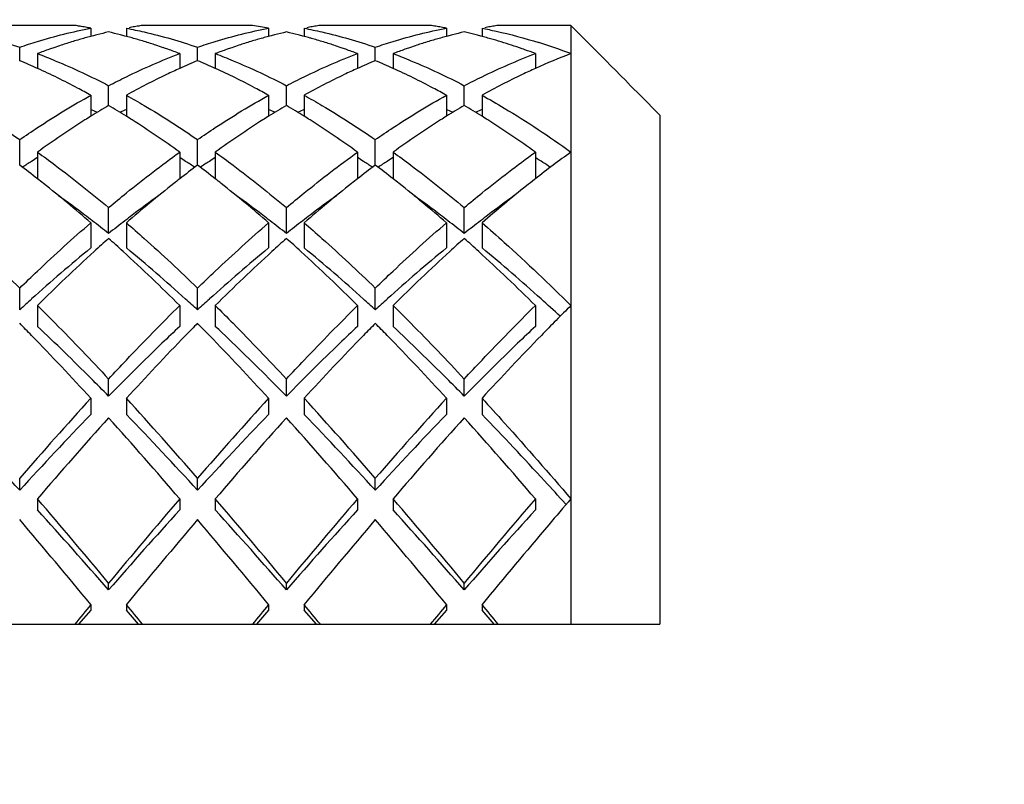
# Model space of a CAD drawing. Units: millimetres. Extents: x -618 to 1125, y 7 to 1045.
# Drawn here: x 103 to 109, y 432 to 436 of the extents above; entities that cross this region are included whole.
import ezdxf

# ---------------------------------------------------------------- set-up
doc = ezdxf.new("R2010")
doc.units = ezdxf.units.MM
doc.header["$LTSCALE"] = 23.1
doc.layers.get('0').update_dxf_attribs({"linetype": 'CONTINUOUS'})
doc.styles.get("Standard").update_dxf_attribs({"font": 'txt', "width": 0.8})
doc.styles.add('TEXTSTYLE_1', font='gdt', dxfattribs={"width": 0.8})
doc.dimstyles.new('DIMSTYLE_1', dxfattribs={"dimtxt": 2.5, "dimasz": 2, "dimexe": 1, "dimexo": 0.5, "dimtad": 1, "dimdsep": 46, "dimtxsty": 'Standard', "dimblk": '_FILLED', "dimblk1": '_FILLED', "dimblk2": '_FILLED', "dimcen": 0.09, "dimclrt": 5, "dimazin": 2, "dimtp": 0.01, "dimtm": 0.01, "dimtfac": 1, "dimtofl": 0, "dimtmove": 0, "dimatfit": 3, "dimldrblk": '_FILLED', "dimfxl": 0, "dimtolj": 1, "dimarcsym": 0})

# ---------------------------------------------------------------- blocks, each defined once
blk = doc.blocks.new('_FILLED')
at = {"color": 0, "linetype": 'ByBlock'}
blk.add_solid([(0, 0), (-1, 0.25), (-1, -0.25)], dxfattribs=at)
blk = doc.blocks.new('*D2')
at = {"color": 2, "linetype": 'Continuous'}
for p, q in [((81.2003, 636.4533), (119.1536, 636.4533)), ((118.1536, 636.4533), (118.1536, 526.4533)), ((118.1536, 416.4533), (118.1536, 526.4533)), ((65.7003, 416.4533), (119.1536, 416.4533))]:
    blk.add_line(p, q, dxfattribs=at)
at = {"color": 2, "linetype": 'Continuous', "xscale": 2, "yscale": 2, "zscale": 2}
for p, rotation in [((118.1536, 636.4533), 90), ((118.1536, 416.4533), 270)]:
    blk.add_blockref('_FILLED', p, dxfattribs=dict(at, rotation=rotation))
at = {"color": 5, "linetype": 'Continuous', "insert": (115.0286, 526.4533), "char_height": 2.5, "width": 6, "attachment_point": 2, "rotation": 90, "line_spacing_factor": 0.9}
blk.add_mtext('220', dxfattribs=at)
blk = doc.blocks.new('*D15')
at = {"color": 2, "linetype": 'Continuous'}
for p, q in [((111.8051, 432.3533), (111.8051, 477.034)), ((82.4003, 463.2033), (112.8051, 463.2033)), ((111.8051, 463.2033), (111.8051, 432.3533)), ((111.8051, 401.5033), (111.8051, 432.3533)), ((82.4003, 401.5033), (112.8051, 401.5033))]:
    blk.add_line(p, q, dxfattribs=at)
at = {"color": 2, "linetype": 'Continuous', "xscale": 2, "yscale": 2, "zscale": 2}
for p, rotation in [((111.8051, 463.2033), 90), ((111.8051, 401.5033), 270)]:
    blk.add_blockref('_FILLED', p, dxfattribs=dict(at, rotation=rotation))
at = {"color": 5, "linetype": 'Continuous', "insert": (108.6801, 465.7007), "char_height": 2.5, "width": 11.333333, "attachment_point": 1, "rotation": 90, "line_spacing_factor": 0.9, "style": 'TEXTSTYLE_1'}
blk.add_mtext('{\\fgdt;n}\\ftxt;61.7', dxfattribs=at)

msp = doc.modelspace()

# ---------------------------------------------------------------- linework, layer by layer
at = {"color": 7, "linetype": 'Continuous'}
for p, q in [((103.6095, 436.2211), (102.9911, 436.2211)), ((103.6304, 436.2178), (103.6246, 436.2187)), ((103.6397, 436.2162), (103.6304, 436.2178)), ((103.6469, 436.215), (103.6397, 436.2162)), ((103.6549, 436.2136), (103.6469, 436.215)), ((103.6629, 436.2122), (103.6549, 436.2136)), ((103.67, 436.2109), (103.6629, 436.2122)), ((103.6793, 436.2092), (103.67, 436.2109)), ((103.6851, 436.2082), (103.6793, 436.2092)), ((103.7003, 436.2053), (103.7003, 436.1592)), ((103.9003, 436.2053), (103.9003, 436.1592)), ((103.9212, 436.2092), (103.9154, 436.2082)), ((103.9305, 436.2109), (103.9212, 436.2092)), ((103.9377, 436.2122), (103.9305, 436.2109)), ((103.9457, 436.2136), (103.9377, 436.2122)), ((103.9537, 436.215), (103.9457, 436.2136)), ((103.9608, 436.2162), (103.9537, 436.215)), ((103.9701, 436.2178), (103.9608, 436.2162)), ((103.9759, 436.2187), (103.9701, 436.2178)), ((104.6095, 436.2211), (103.9911, 436.2211)), ((104.7003, 436.2053), (104.7003, 436.1592)), ((104.9003, 436.2053), (104.9003, 436.1592)), ((105.6095, 436.2211), (104.9911, 436.2211)), ((105.7003, 436.2053), (105.7003, 436.1592)), ((105.9003, 436.2053), (105.9003, 436.1593)), ((106.4003, 436.2211), (105.9911, 436.2211)), ((106.4003, 436.2211), (106.4003, 432.8533)), ((106.5134, 436.107), (106.4003, 436.2211)), ((103.7082, 436.1615), (103.7003, 436.1594)), ((103.9003, 436.1594), (103.8924, 436.1615)), ((104.7079, 436.1614), (104.7003, 436.1594)), ((104.9003, 436.1594), (104.8926, 436.1614)), ((105.7081, 436.1615), (105.7003, 436.1594)), ((103.3003, 436.0228), (103.3003, 436.0985)), ((103.4003, 436.0625), (103.4003, 435.9793)), ((104.2003, 436.0625), (104.2003, 435.9793)), ((104.3003, 436.0228), (104.3003, 436.0985)), ((104.4003, 436.0625), (104.4003, 435.9793)), ((105.2003, 436.0625), (105.2003, 435.9793)), ((105.3003, 436.0228), (105.3003, 436.0985)), ((105.4003, 436.0625), (105.4003, 435.9793)), ((106.2003, 436.0625), (106.2003, 435.9792)), ((106.5695, 436.0504), (106.5134, 436.107)), ((106.5982, 436.0215), (106.5695, 436.0504)), ((106.6254, 435.9941), (106.5982, 436.0215)), ((106.6502, 435.969), (106.6254, 435.9941)), ((106.6809, 435.938), (106.6502, 435.969)), ((106.7063, 435.9124), (106.6809, 435.938)), ((106.7362, 435.8822), (106.7063, 435.9124)), ((103.8003, 435.7709), (103.8003, 435.8822)), ((104.8003, 435.7709), (104.8003, 435.8822)), ((105.8003, 435.7709), (105.8003, 435.8822)), ((106.7911, 435.8267), (106.7362, 435.8822)), ((103.7003, 435.8283), (103.7003, 435.71)), ((103.9003, 435.8283), (103.9003, 435.71)), ((104.7003, 435.8283), (104.7003, 435.71)), ((104.9003, 435.8283), (104.9003, 435.71)), ((105.7003, 435.8283), (105.7003, 435.71)), ((105.9003, 435.8283), (105.9003, 435.71)), ((106.9003, 435.7164), (106.7911, 435.8267)), ((106.9003, 435.7164), (106.9003, 432.8533)), ((103.3003, 435.4349), (103.3003, 435.5789)), ((104.3003, 435.4349), (104.3003, 435.5789)), ((105.3003, 435.4349), (105.3003, 435.5789)), ((103.4003, 435.5085), (103.4003, 435.3582)), ((104.2003, 435.5085), (104.2003, 435.3582)), ((104.4003, 435.5085), (104.4003, 435.3582)), ((105.2003, 435.5085), (105.2003, 435.3582)), ((105.4003, 435.5085), (105.4003, 435.3582)), ((106.2003, 435.5085), (106.2003, 435.3581)), ((106.2003, 435.3583), (106.1947, 435.354)), ((103.8003, 435.0505), (103.8003, 435.1963)), ((104.8003, 435.0505), (104.8003, 435.1963)), ((105.8003, 435.0505), (105.8003, 435.1963)), ((103.7003, 435.111), (103.7003, 434.9696)), ((103.9003, 435.111), (103.9003, 434.9696)), ((104.7003, 435.111), (104.7003, 434.9696)), ((104.9003, 435.111), (104.9003, 434.9696)), ((105.7003, 435.111), (105.7003, 434.9696)), ((105.9003, 435.111), (105.9003, 434.9696)), ((103.3003, 434.6211), (103.3003, 434.7437)), ((104.3003, 434.6211), (104.3003, 434.7437)), ((105.3003, 434.6211), (105.3003, 434.7437)), ((103.4003, 434.6457), (103.4003, 434.5281)), ((104.2003, 434.6457), (104.2003, 434.5281)), ((104.4003, 434.6457), (104.4003, 434.5281)), ((105.2003, 434.6457), (105.2003, 434.5281)), ((105.4003, 434.6457), (105.4003, 434.5281)), ((106.2003, 434.6457), (106.2003, 434.5281)), ((103.8003, 434.1358), (103.8003, 434.2322)), ((104.8003, 434.1358), (104.8003, 434.2322)), ((105.8003, 434.1358), (105.8003, 434.2322)), ((103.7003, 434.1239), (103.7003, 434.0331)), ((103.9003, 434.1239), (103.9003, 434.0331)), ((104.7003, 434.1239), (104.7003, 434.0331)), ((104.9003, 434.1239), (104.9003, 434.0331)), ((105.7003, 434.1239), (105.7003, 434.0331)), ((105.9003, 434.1239), (105.9003, 434.0331)), ((103.3003, 433.6067), (103.3003, 433.6744)), ((104.3003, 433.6067), (104.3003, 433.6744)), ((105.3003, 433.6067), (105.3003, 433.6744)), ((103.4003, 433.5585), (103.4003, 433.4967)), ((104.2003, 433.5585), (104.2003, 433.4967)), ((104.4003, 433.5585), (104.4003, 433.4967)), ((105.2003, 433.5585), (105.2003, 433.4967)), ((105.4003, 433.5585), (105.4003, 433.4967)), ((106.2003, 433.5585), (106.2003, 433.4967)), ((106.3731, 433.5267), (106.3695, 433.5306)), ((103.8003, 433.0466), (103.8003, 433.0841)), ((104.8003, 433.0466), (104.8003, 433.0841)), ((105.8003, 433.0466), (105.8003, 433.0841)), ((103.7003, 432.9634), (103.7003, 432.9321)), ((103.9003, 432.9634), (103.9003, 432.9321)), ((104.7003, 432.9634), (104.7003, 432.9321)), ((104.9003, 432.9634), (104.9003, 432.9321)), ((105.7003, 432.9634), (105.7003, 432.9321)), ((105.9003, 432.9634), (105.9003, 432.9321)), ((103.7003, 432.9321), (103.6317, 432.8533)), ((103.9688, 432.8533), (103.9003, 432.9321)), ((104.7003, 432.9321), (104.6317, 432.8533)), ((104.9688, 432.8533), (104.9003, 432.9321)), ((105.7003, 432.9321), (105.6317, 432.8533)), ((105.9688, 432.8533), (105.9003, 432.9321)), ((98.9003, 432.8533), (106.9003, 432.8533))]:
    msp.add_line(p, q, dxfattribs=at)
for centre, radius, start, end in [((103.1871, 433.5325), 2.7216, 80.7504, 81.0729), ((103.1786, 433.4837), 2.7712, 79.1498, 79.4682), ((104.4463, 433.3707), 2.8868, 102.9326, 104.2906), ((103.1542, 433.3707), 2.8868, 75.709, 77.0674), ((104.4134, 433.5325), 2.7216, 98.9271, 99.2496), ((104.1832, 433.5085), 2.746, 79.1465, 81.0694), ((105.4464, 433.3706), 2.8868, 102.9326, 104.2942), ((104.1542, 433.3706), 2.8868, 75.7057, 77.0674), ((105.42, 433.494), 2.7606, 100.2126, 100.5319), ((105.4182, 433.5042), 2.7503, 99.8925, 100.2126), ((105.4165, 433.5139), 2.7404, 99.5715, 99.8925), ((105.4149, 433.5233), 2.7309, 99.2497, 99.5715), ((105.4134, 433.5325), 2.7216, 98.9271, 99.2497), ((105.1871, 433.5325), 2.7216, 80.7503, 81.0729), ((105.1857, 433.5233), 2.7309, 80.4285, 80.7503), ((105.1841, 433.5139), 2.7404, 80.1075, 80.4285), ((105.1824, 433.5042), 2.7503, 79.7874, 80.1075), ((105.1805, 433.494), 2.7606, 79.4681, 79.7874), ((105.1786, 433.4837), 2.7712, 79.1498, 79.4681), ((106.4464, 433.3707), 2.8868, 102.9326, 104.2917), ((105.1549, 433.3738), 2.8835, 75.8567, 77.0679), ((106.42, 433.494), 2.7606, 100.2123, 100.5317), ((106.4182, 433.5042), 2.7503, 99.8922, 100.2123), ((106.4165, 433.5139), 2.7404, 99.5712, 99.8922), ((106.4149, 433.5233), 2.7309, 99.2496, 99.5712), ((106.4134, 433.5325), 2.7216, 98.9271, 99.2496), ((104.5124, 433.139), 3.1277, 107.6281, 108.2319), ((104.4995, 433.1799), 3.0848, 106.9408, 107.6283), ((104.4871, 433.2205), 3.0424, 106.2481, 106.9407), ((104.4766, 433.2563), 3.0051, 105.6256, 106.2479), ((104.4673, 433.2898), 2.9704, 104.9645, 105.6257), ((104.4574, 433.327), 2.9318, 104.2885, 104.8059), ((103.1432, 433.327), 2.9319, 75.1937, 75.7111), ((103.1333, 433.2898), 2.9704, 74.3738, 75.0355), ((103.1239, 433.2563), 3.0051, 73.7515, 74.3738), ((103.1135, 433.2205), 3.0424, 73.0586, 73.7513), ((103.1011, 433.1799), 3.0849, 72.3711, 73.0585), ((103.0881, 433.139), 3.1278, 71.7676, 72.3713), ((105.5125, 433.1387), 3.1281, 107.6339, 108.2373), ((105.4996, 433.1796), 3.0852, 106.947, 107.6341), ((105.4872, 433.2202), 3.0428, 106.254, 106.9469), ((105.4767, 433.256), 3.0054, 105.6312, 106.2538), ((105.4673, 433.2896), 2.9705, 104.9645, 105.6313), ((105.4574, 433.3268), 2.932, 104.2921, 104.8102), ((104.1431, 433.3268), 2.9321, 75.1895, 75.7078), ((104.1332, 433.2896), 2.9705, 74.3685, 75.0355), ((104.1238, 433.256), 3.0055, 73.7459, 74.3685), ((104.1134, 433.2201), 3.0428, 73.0528, 73.7457), ((104.101, 433.1795), 3.0852, 72.3657, 73.0527), ((104.088, 433.1387), 3.1281, 71.7625, 72.3658), ((106.5125, 433.1389), 3.1279, 107.63, 108.2336), ((106.4995, 433.1798), 3.085, 106.9428, 107.6302), ((106.4871, 433.2204), 3.0425, 106.25, 106.9427), ((106.4767, 433.2562), 3.0052, 105.6274, 106.2498), ((106.4673, 433.2897), 2.9704, 104.9645, 105.6275), ((106.4574, 433.3269), 2.9319, 104.2896, 104.8073), ((105.1464, 433.3394), 2.9191, 75.5584, 75.8585), ((105.1413, 433.3197), 2.9394, 75.0358, 75.5581), ((105.1334, 433.2902), 2.9699, 74.369, 75.0355), ((105.1195, 433.241), 3.021, 73.1967, 74.3675), ((105.1071, 433.1995), 3.0644, 72.9092, 73.1987), ((105.0935, 433.1558), 3.1101, 71.7615, 72.907), ((105.2702, 433.0829), 3.1866, 69.229, 72.6701), ((104.5649, 432.987), 3.2886, 109.5002, 110.7404), ((104.5425, 433.0496), 3.2221, 109.0145, 109.4976), ((104.5276, 433.0931), 3.1761, 108.2324, 109.0152), ((103.0729, 433.0931), 3.1761, 70.9844, 71.7671), ((103.058, 433.0496), 3.2222, 70.5021, 70.9851), ((103.0357, 432.987), 3.2886, 69.2596, 70.4994), ((105.5649, 432.9868), 3.2887, 109.5035, 110.7404), ((105.5426, 433.0493), 3.2224, 109.0186, 109.5009), ((105.5277, 433.0928), 3.1764, 108.2378, 109.0193), ((104.0728, 433.0928), 3.1764, 70.9805, 71.762), ((104.0579, 433.0493), 3.2224, 70.4989, 70.9812), ((104.0356, 432.9868), 3.2887, 69.2596, 70.4963), ((106.5649, 432.9869), 3.2886, 109.5013, 110.7404), ((106.5426, 433.0495), 3.2222, 109.0158, 109.4987), ((106.5276, 433.093), 3.1762, 108.2341, 109.0165), ((105.069, 433.0815), 3.1884, 70.6361, 71.7613), ((105.0519, 433.0323), 3.2404, 70.3604, 70.6383), ((105.0336, 432.9815), 3.2945, 69.2602, 70.3581), ((107.6322, 432.8111), 3.4769, 110.7521, 114.321), ((101.9158, 432.6887), 3.6101, 65.7193, 67.4489), ((105.6724, 432.7173), 3.579, 112.5436, 114.2883), ((102.9158, 432.6887), 3.6101, 65.7193, 67.4489), ((106.6724, 432.7173), 3.579, 112.5436, 114.2883), ((103.9158, 432.6887), 3.6101, 65.7193, 67.4489), ((106.2218, 431.6691), 4.7633, 120.5551, 121.9623), ((102.0143, 432.0971), 4.0223, 64.6952, 65.2193), ((101.3527, 431.6261), 4.8136, 58.045, 59.4375), ((105.5862, 432.0971), 4.0223, 114.7807, 115.3048), ((107.2218, 431.6691), 4.7633, 120.5551, 121.9623), ((103.0143, 432.0971), 4.0223, 64.6952, 65.2193), ((102.3527, 431.6261), 4.8136, 58.045, 59.4375), ((106.5862, 432.0971), 4.0223, 114.7807, 115.3048), ((108.2218, 431.6691), 4.7633, 120.5551, 121.9623), ((104.0143, 432.0971), 4.0223, 64.6952, 65.2193), ((103.3527, 431.6261), 4.8136, 58.045, 59.4375), ((107.5862, 432.0971), 4.0223, 114.7807, 115.3048), ((106.5739, 431.1135), 5.4211, 122.4269, 125.8332), ((106.3433, 431.4727), 4.9942, 121.9521, 122.4029), ((101.2573, 431.4726), 4.9943, 57.5967, 58.0479), ((100.9364, 430.9804), 5.5819, 54.2159, 57.5237), ((107.5741, 431.1132), 5.4215, 122.4293, 125.8331), ((107.3434, 431.4724), 4.9945, 121.9521, 122.4053), ((102.2572, 431.4726), 4.9943, 57.5965, 58.0479), ((101.9364, 430.9803), 5.5819, 54.2159, 57.5235), ((108.5739, 431.1135), 5.4211, 122.4266, 125.8332), ((108.3433, 431.4727), 4.9942, 121.9521, 122.4026), ((103.2572, 431.4726), 4.9943, 57.5963, 58.0479), ((102.9363, 430.9803), 5.5819, 54.2159, 57.5233), ((110.1172, 430.3498), 6.3583, 125.77318, 128.02702), ((106.3092, 430.8091), 5.5004, 122.3388, 122.975), ((106.2335, 430.9286), 5.3589, 121.917, 122.3378), ((101.3671, 430.9286), 5.3589, 57.6622, 58.083), ((101.2913, 430.8091), 5.5004, 57.025, 57.6612), ((107.3092, 430.8091), 5.5004, 122.3388, 122.975), ((107.2335, 430.9286), 5.3589, 121.917, 122.3378), ((102.3671, 430.9286), 5.3589, 57.6622, 58.083), ((102.2913, 430.8091), 5.5004, 57.025, 57.6612), ((108.3092, 430.8091), 5.5004, 122.3388, 122.975), ((108.2335, 430.9286), 5.3589, 121.917, 122.3378), ((103.3212, 430.8558), 5.445, 57.022, 58.0789), ((99.2804, 430.0837), 6.6929, 52.00759, 53.08597), ((108.2734, 430.1447), 6.616, 126.90776, 127.99868), ((100.2804, 430.0837), 6.6929, 52.00759, 53.08597), ((109.2734, 430.1447), 6.6161, 126.90776, 127.99868), ((101.2804, 430.0837), 6.6929, 52.00759, 53.08597), ((99.1106, 429.8658), 6.9691, 51.66038, 52.01001), ((108.4905, 429.8651), 6.97, 127.99001, 128.34335), ((100.1108, 429.866), 6.9689, 51.66149, 52.01001), ((109.49, 429.8658), 6.9692, 127.98999, 128.33999), ((101.1105, 429.8656), 6.9694, 51.6593, 52.01001), ((110.5205, 429.8269), 7.0186, 128.04859, 128.51008), ((98.5512, 429.1718), 7.8605, 49.07598, 51.60015), ((108.8946, 429.3585), 7.6181, 128.36315, 130.96422), ((99.5514, 429.172), 7.8602, 49.07596, 51.6012), ((109.8939, 429.3593), 7.617, 128.35986, 130.96437), ((100.551, 429.1716), 7.8607, 49.07599, 51.59912), ((110.928, 429.3185), 7.6702, 128.52709, 130.95685), ((99.509, 429.6811), 6.8734, 52.77593, 54.30836), ((108.0256, 429.7704), 6.7623, 125.67924, 127.23666), ((100.509, 429.6811), 6.8734, 52.77592, 54.30841), ((109.0255, 429.7704), 6.7623, 125.67908, 127.23666), ((101.509, 429.6811), 6.8734, 52.77593, 54.30831), ((110.0253, 429.7708), 6.7619, 125.67734, 127.2367), ((99.2722, 429.3683), 7.2658, 52.36607, 52.78123), ((99.044, 429.0737), 7.6384, 51.48815, 52.36027), ((108.5084, 429.135), 7.5604, 127.63523, 128.51635), ((108.3284, 429.3683), 7.2658, 127.21877, 127.63393), ((100.2722, 429.3683), 7.2658, 52.36607, 52.78123), ((100.044, 429.0737), 7.6384, 51.48815, 52.36027), ((109.5084, 429.135), 7.5604, 127.63523, 128.51635), ((109.3284, 429.3683), 7.2658, 127.21877, 127.63393), ((101.2722, 429.3683), 7.2658, 52.36607, 52.78123), ((101.044, 429.0737), 7.6384, 51.48815, 52.36027), ((110.5084, 429.135), 7.5604, 127.63523, 128.51635), ((110.3284, 429.3683), 7.2658, 127.21877, 127.63393), ((110.0772, 427.996), 9.4223, 131.77291, 132.44015), ((97.5234, 427.996), 9.4223, 47.55985, 48.22709), ((111.0772, 427.996), 9.4222, 131.77291, 132.44015), ((98.5234, 427.996), 9.4223, 47.55985, 48.22709), ((112.0772, 427.996), 9.4223, 131.77291, 132.44015), ((99.5234, 427.996), 9.4222, 47.55985, 48.22709), ((109.5801, 427.8229), 9.2546, 129.44504, 132.16725), ((97.7773, 427.5412), 9.6266, 47.88536, 50.50235), ((110.5801, 427.8229), 9.2546, 129.44504, 132.16725), ((98.7773, 427.5412), 9.6266, 47.88536, 50.50235), ((111.5801, 427.8229), 9.2546, 129.44504, 132.16725), ((99.7778, 427.5418), 9.6259, 47.88557, 50.50244), ((110.9481, 427.0492), 10.7087, 132.46045, 134.81598), ((96.3511, 426.7332), 11.1453, 45.23016, 47.49341), ((111.9481, 427.0492), 10.7087, 132.46045, 134.81598), ((97.3511, 426.7332), 11.1453, 45.23016, 47.49341), ((112.9481, 427.0492), 10.7087, 132.46045, 134.81598), ((98.3511, 426.7332), 11.1453, 45.23016, 47.49341), ((110.6798, 426.587), 10.9089, 132.09091, 132.56841), ((96.9208, 426.587), 10.9089, 47.43159, 47.90909), ((111.6798, 426.587), 10.9089, 132.09091, 132.56841), ((97.9208, 426.587), 10.9089, 47.43159, 47.90909), ((112.6798, 426.587), 10.9089, 132.09091, 132.56841), ((98.7625, 426.4135), 11.1437, 47.16225, 47.90385), ((115.5666, 425.4001), 13.0193, 134.75324, 135.79309), ((93.5547, 424.9289), 13.6914, 44.21948, 44.61813), ((114.0456, 424.9292), 13.6911, 135.38187, 135.78018), ((94.5551, 424.9293), 13.6908, 44.22006, 44.61814), ((115.045, 424.9297), 13.6902, 135.38186, 135.77925), ((95.5547, 424.9289), 13.6914, 44.21946, 44.61813), ((91.5478, 422.9996), 16.4752, 42.47088, 44.16071), ((115.5103, 423.511), 15.7298, 135.79894, 137.56916), ((92.5482, 423), 16.4746, 42.47087, 44.16125), ((116.5094, 423.5118), 15.7286, 135.79804, 137.56921), ((93.5478, 422.9996), 16.4752, 42.47088, 44.16069), ((117.5074, 423.5137), 15.7258, 135.79692, 137.56935), ((120.6784, 418.6122), 22.9972, 137.58432, 139.08344), ((87.9806, 419.5541), 21.5804, 40.86734, 42.46489), ((121.6784, 418.6122), 22.9972, 137.58432, 139.08344), ((88.9806, 419.5541), 21.5804, 40.86734, 42.46489), ((122.6784, 418.6122), 22.9972, 137.58432, 139.08344), ((86.8857, 418.6104), 22.2335, 42.41457, 43.92133), ((118.7266, 419.5374), 20.8786, 136.02978, 137.63432), ((121.4491, 418.1078), 23.7589, 137.97305, 139.43475), ((84.9152, 417.0219), 25.4042, 40.61259, 41.97961), ((87.8857, 418.6104), 22.2335, 42.41457, 43.92133), ((119.7266, 419.5374), 20.8786, 136.02978, 137.63432), ((122.4491, 418.1077), 23.7589, 137.97305, 139.43475), ((85.9152, 417.0219), 25.4042, 40.61259, 41.97961), ((88.8857, 418.6104), 22.2335, 42.41457, 43.92133), ((120.7266, 419.5374), 20.8786, 136.02978, 137.63432), ((123.4491, 418.1078), 23.7589, 137.97305, 139.43475), ((86.9152, 417.0219), 25.4042, 40.61259, 41.97961), ((75.0831, 409.2754), 37.3033, 39.66129, 40.61438), ((135.2359, 406.9832), 40.859, 139.4271, 140.29724), ((76.0831, 409.2754), 37.3033, 39.66129, 40.61438), ((136.2359, 406.9832), 40.859, 139.4271, 140.29724), ((77.0831, 409.2754), 37.3033, 39.66129, 40.61438), ((137.2359, 406.9832), 40.859, 139.4271, 140.29724), ((74.1948, 407.1365), 39.3423, 41.1918, 42.0687), ((130.8577, 409.4011), 35.9335, 137.88971, 138.84979), ((75.1948, 407.1365), 39.3423, 41.1918, 42.0687), ((131.8577, 409.4011), 35.9335, 137.88971, 138.84979), ((76.1948, 407.1365), 39.3423, 41.1918, 42.0687), ((132.8577, 409.4011), 35.9335, 137.88971, 138.84979), ((67.0931, 402.7343), 47.4751, 39.54889, 40.30108), ((136.976, 405.6897), 42.8703, 139.65852, 140.49151), ((68.0931, 402.7343), 47.4751, 39.54889, 40.30108), ((137.976, 405.6897), 42.8703, 139.65852, 140.49151), ((69.0931, 402.7343), 47.4751, 39.54889, 40.30108), ((158.3405, 387.8145), 70.88, 140.433251, 140.5486), ((49.2601, 387.8145), 70.88, 39.4514, 39.566749), ((159.3405, 387.8145), 70.88, 140.433251, 140.5486), ((50.2601, 387.8145), 70.88, 39.4514, 39.566749), ((160.3405, 387.8145), 70.88, 140.433251, 140.5486), ((51.2601, 387.8145), 70.88, 39.4514, 39.566749)]:
    msp.add_arc(centre, radius, start, end, dxfattribs=at)
for points, knots in [([(102.9003, 436.2053), (102.9337, 436.1989), (103.0688, 436.1704), (103.2019, 436.1321), (103.3003, 436.0985)], [0, 0, 0, 0, 0.246709, 1, 1, 1, 1]), ([(103.3003, 436.0985), (103.3334, 436.1098), (103.4648, 436.1523), (103.5991, 436.1859), (103.7003, 436.2053)], [0, 0, 0, 0, 0.253717, 1, 1, 1, 1]), ([(103.9003, 436.2053), (103.9337, 436.1989), (104.0688, 436.1704), (104.2019, 436.1321), (104.3003, 436.0985)], [0, 0, 0, 0, 0.246709, 1, 1, 1, 1]), ([(104.3003, 436.0985), (104.3334, 436.1098), (104.4648, 436.1523), (104.5991, 436.1859), (104.7003, 436.2053)], [0, 0, 0, 0, 0.253717, 1, 1, 1, 1]), ([(104.9003, 436.2053), (104.9337, 436.1989), (105.0688, 436.1704), (105.2019, 436.1321), (105.3003, 436.0985)], [0, 0, 0, 0, 0.246709, 1, 1, 1, 1]), ([(105.3003, 436.0985), (105.3334, 436.1098), (105.4648, 436.1523), (105.5991, 436.1859), (105.7003, 436.2053)], [0, 0, 0, 0, 0.253717, 1, 1, 1, 1]), ([(105.9003, 436.2053), (105.9269, 436.2002), (106.0344, 436.178), (106.1406, 436.1495), (106.2194, 436.1249)], [0, 0, 0, 0, 0.247474, 1, 1, 1, 1]), ([(103.4003, 436.0625), (103.4338, 436.0498), (103.5698, 435.9957), (103.7024, 435.9332), (103.8003, 435.8822)], [0, 0, 0, 0, 0.245117, 1, 1, 1, 1]), ([(103.8003, 435.8822), (103.8334, 435.8994), (103.964, 435.9653), (104.0984, 436.0239), (104.2003, 436.0625)], [0, 0, 0, 0, 0.255154, 1, 1, 1, 1]), ([(104.4003, 436.0625), (104.4338, 436.0498), (104.5698, 435.9957), (104.7024, 435.9332), (104.8003, 435.8822)], [0, 0, 0, 0, 0.245117, 1, 1, 1, 1]), ([(104.8003, 435.8822), (104.8334, 435.8994), (104.964, 435.9653), (105.0984, 436.0239), (105.2003, 436.0625)], [0, 0, 0, 0, 0.255154, 1, 1, 1, 1]), ([(105.4003, 436.0625), (105.4338, 436.0498), (105.5698, 435.9957), (105.7024, 435.9332), (105.8003, 435.8822)], [0, 0, 0, 0, 0.245117, 1, 1, 1, 1]), ([(105.8003, 435.8822), (105.8334, 435.8994), (105.964, 435.9653), (106.0984, 436.0239), (106.2003, 436.0625)], [0, 0, 0, 0, 0.255154, 1, 1, 1, 1]), ([(103.7003, 435.8283), (103.6754, 435.8421), (103.577, 435.8956), (103.4764, 435.9451), (103.4003, 435.9795)], [0, 0, 0, 0, 0.254014, 1, 1, 1, 1]), ([(104.2003, 435.9795), (104.1751, 435.9681), (104.0736, 435.9209), (103.9741, 435.8693), (103.9003, 435.8283)], [0, 0, 0, 0, 0.246112, 1, 1, 1, 1]), ([(104.7003, 435.8283), (104.6754, 435.8421), (104.577, 435.8956), (104.4764, 435.9451), (104.4003, 435.9795)], [0, 0, 0, 0, 0.254014, 1, 1, 1, 1]), ([(105.2003, 435.9795), (105.1751, 435.9681), (105.0736, 435.9209), (104.9741, 435.8693), (104.9003, 435.8283)], [0, 0, 0, 0, 0.246112, 1, 1, 1, 1]), ([(105.7003, 435.8283), (105.6754, 435.8421), (105.577, 435.8956), (105.4764, 435.9451), (105.4003, 435.9795)], [0, 0, 0, 0, 0.254014, 1, 1, 1, 1]), ([(106.2003, 435.9795), (106.1751, 435.9681), (106.0736, 435.9209), (105.9741, 435.8693), (105.9003, 435.8283)], [0, 0, 0, 0, 0.246122, 1, 1, 1, 1]), ([(102.9003, 435.8283), (102.9338, 435.8096), (103.0702, 435.7314), (103.2025, 435.6463), (103.3003, 435.5789)], [0, 0, 0, 0, 0.244494, 1, 1, 1, 1]), ([(103.3003, 435.5789), (103.3334, 435.6017), (103.4637, 435.6895), (103.598, 435.7714), (103.7003, 435.8283)], [0, 0, 0, 0, 0.255632, 1, 1, 1, 1]), ([(103.9003, 435.8283), (103.9338, 435.8096), (104.0702, 435.7314), (104.2025, 435.6463), (104.3003, 435.5789)], [0, 0, 0, 0, 0.244494, 1, 1, 1, 1]), ([(104.3003, 435.5789), (104.3334, 435.6017), (104.4637, 435.6895), (104.598, 435.7714), (104.7003, 435.8283)], [0, 0, 0, 0, 0.255632, 1, 1, 1, 1]), ([(104.9003, 435.8283), (104.9338, 435.8096), (105.0702, 435.7314), (105.2025, 435.6463), (105.3003, 435.5789)], [0, 0, 0, 0, 0.244494, 1, 1, 1, 1]), ([(105.3003, 435.5789), (105.3334, 435.6017), (105.4637, 435.6895), (105.598, 435.7714), (105.7003, 435.8283)], [0, 0, 0, 0, 0.255632, 1, 1, 1, 1]), ([(105.9003, 435.8283), (105.9423, 435.8049), (106.1137, 435.7058), (106.2787, 435.596), (106.4003, 435.5085)], [0, 0, 0, 0, 0.243121, 1, 1, 1, 1]), ([(103.4003, 435.5085), (103.4339, 435.4843), (103.5701, 435.384), (103.7024, 435.2784), (103.8003, 435.1963)], [0, 0, 0, 0, 0.244619, 1, 1, 1, 1]), ([(103.8003, 435.1963), (103.8334, 435.2241), (103.9639, 435.3317), (104.0981, 435.4349), (104.2003, 435.5085)], [0, 0, 0, 0, 0.255396, 1, 1, 1, 1]), ([(104.4003, 435.5085), (104.4339, 435.4843), (104.5701, 435.384), (104.7024, 435.2784), (104.8003, 435.1963)], [0, 0, 0, 0, 0.244619, 1, 1, 1, 1]), ([(104.8003, 435.1963), (104.8334, 435.2241), (104.9639, 435.3317), (105.0981, 435.4349), (105.2003, 435.5085)], [0, 0, 0, 0, 0.255396, 1, 1, 1, 1]), ([(105.4003, 435.5085), (105.4339, 435.4843), (105.5701, 435.384), (105.7024, 435.2784), (105.8003, 435.1963)], [0, 0, 0, 0, 0.244619, 1, 1, 1, 1]), ([(105.8003, 435.1963), (105.8334, 435.2241), (105.9639, 435.3317), (106.0981, 435.4349), (106.2003, 435.5085)], [0, 0, 0, 0, 0.255396, 1, 1, 1, 1]), ([(102.9003, 435.111), (102.9338, 435.082), (103.0697, 434.9624), (103.2021, 434.8387), (103.3003, 434.7437)], [0, 0, 0, 0, 0.245219, 1, 1, 1, 1]), ([(103.3003, 434.7437), (103.3334, 434.7757), (103.4642, 434.9009), (103.5983, 435.0227), (103.7003, 435.111)], [0, 0, 0, 0, 0.254721, 1, 1, 1, 1]), ([(103.9003, 435.111), (103.9338, 435.082), (104.0697, 434.9624), (104.2021, 434.8387), (104.3003, 434.7437)], [0, 0, 0, 0, 0.245219, 1, 1, 1, 1]), ([(104.3003, 434.7437), (104.3334, 434.7757), (104.4642, 434.9009), (104.5983, 435.0227), (104.7003, 435.111)], [0, 0, 0, 0, 0.254721, 1, 1, 1, 1]), ([(104.9003, 435.111), (104.9338, 435.082), (105.0697, 434.9624), (105.2021, 434.8387), (105.3003, 434.7437)], [0, 0, 0, 0, 0.245219, 1, 1, 1, 1]), ([(105.3003, 434.7437), (105.3334, 434.7757), (105.4642, 434.9009), (105.5983, 435.0227), (105.7003, 435.111)], [0, 0, 0, 0, 0.254721, 1, 1, 1, 1]), ([(105.9003, 435.111), (105.9423, 435.0746), (106.1129, 434.9239), (106.278, 434.7669), (106.4003, 434.6457)], [0, 0, 0, 0, 0.244113, 1, 1, 1, 1]), ([(103.4003, 434.6457), (103.4338, 434.6125), (103.5692, 434.4767), (103.7017, 434.338), (103.8003, 434.2322)], [0, 0, 0, 0, 0.246084, 1, 1, 1, 1]), ([(103.8003, 434.2322), (103.8334, 434.2678), (103.9648, 434.4076), (104.0986, 434.5449), (104.2003, 434.6457)], [0, 0, 0, 0, 0.253808, 1, 1, 1, 1]), ([(104.4003, 434.6457), (104.4338, 434.6125), (104.5692, 434.4767), (104.7017, 434.338), (104.8003, 434.2322)], [0, 0, 0, 0, 0.246084, 1, 1, 1, 1]), ([(104.8003, 434.2322), (104.8334, 434.2678), (104.9648, 434.4076), (105.0986, 434.5449), (105.2003, 434.6457)], [0, 0, 0, 0, 0.253808, 1, 1, 1, 1]), ([(105.4003, 434.6457), (105.4338, 434.6125), (105.5692, 434.4767), (105.7017, 434.338), (105.8003, 434.2322)], [0, 0, 0, 0, 0.246084, 1, 1, 1, 1]), ([(105.8003, 434.2322), (105.8334, 434.2678), (105.9648, 434.4076), (106.0986, 434.5449), (106.2003, 434.6457)], [0, 0, 0, 0, 0.253808, 1, 1, 1, 1]), ([(103.8003, 434.1358), (103.7671, 434.1696), (103.6357, 434.3023), (103.5018, 434.4326), (103.4003, 434.5281)], [0, 0, 0, 0, 0.253615, 1, 1, 1, 1]), ([(104.2003, 434.5281), (104.1668, 434.4966), (104.0314, 434.3679), (103.8989, 434.2363), (103.8003, 434.1358)], [0, 0, 0, 0, 0.246284, 1, 1, 1, 1]), ([(104.8003, 434.1358), (104.7671, 434.1696), (104.6357, 434.3023), (104.5018, 434.4326), (104.4003, 434.5281)], [0, 0, 0, 0, 0.253615, 1, 1, 1, 1]), ([(105.2003, 434.5281), (105.1668, 434.4966), (105.0314, 434.3679), (104.8989, 434.2363), (104.8003, 434.1358)], [0, 0, 0, 0, 0.246284, 1, 1, 1, 1]), ([(105.8003, 434.1358), (105.7671, 434.1696), (105.6357, 434.3023), (105.5018, 434.4326), (105.4003, 434.5281)], [0, 0, 0, 0, 0.253615, 1, 1, 1, 1]), ([(106.2003, 434.5281), (106.1668, 434.4966), (106.0314, 434.3679), (105.8989, 434.2363), (105.8003, 434.1358)], [0, 0, 0, 0, 0.246284, 1, 1, 1, 1]), ([(105.9003, 434.1239), (105.9422, 434.0782), (106.1112, 433.8918), (106.2768, 433.7024), (106.4003, 433.5585)], [0, 0, 0, 0, 0.246467, 1, 1, 1, 1]), ([(106.3695, 433.5306), (106.3305, 433.5736), (106.176, 433.7428), (106.0192, 433.9099), (105.9003, 434.0331)], [0, 0, 0, 0, 0.253013, 1, 1, 1, 1]), ([(106.4003, 433.5585), (106.3585, 433.5098), (106.1904, 433.3126), (106.0244, 433.1137), (105.9003, 432.9634)], [0, 0, 0, 0, 0.247804, 1, 1, 1, 1])]:
    msp.add_open_spline(points, degree=3, knots=knots, dxfattribs=at)

# ---------------------------------------------------------------- dimensions: what is measured, and where the dimension line sits
at = {"color": 2, "linetype": 'Continuous'}
dim = msp.add_linear_dim(base=(118.1536, 416.4533), p1=(80.7003, 636.4533), p2=(65.2003, 416.4533), angle=270, dimstyle='DIMSTYLE_1', dxfattribs=at)
dim.commit()
dim.dimension.update_dxf_attribs({"geometry": '*D2', "text_midpoint": (118.1536, 526.4533), "dimtype": 160})
dim = msp.add_linear_dim(base=(111.8051, 401.5033), p1=(81.9003, 463.2033), p2=(81.9003, 401.5033), angle=270, text='%%c<>', dimstyle='DIMSTYLE_1', dxfattribs=at)
dim.commit()
dim.dimension.update_dxf_attribs({"geometry": '*D15', "text_midpoint": (111.8051, 471.3674), "dimtype": 160})

doc.saveas('drawing.dxf')
